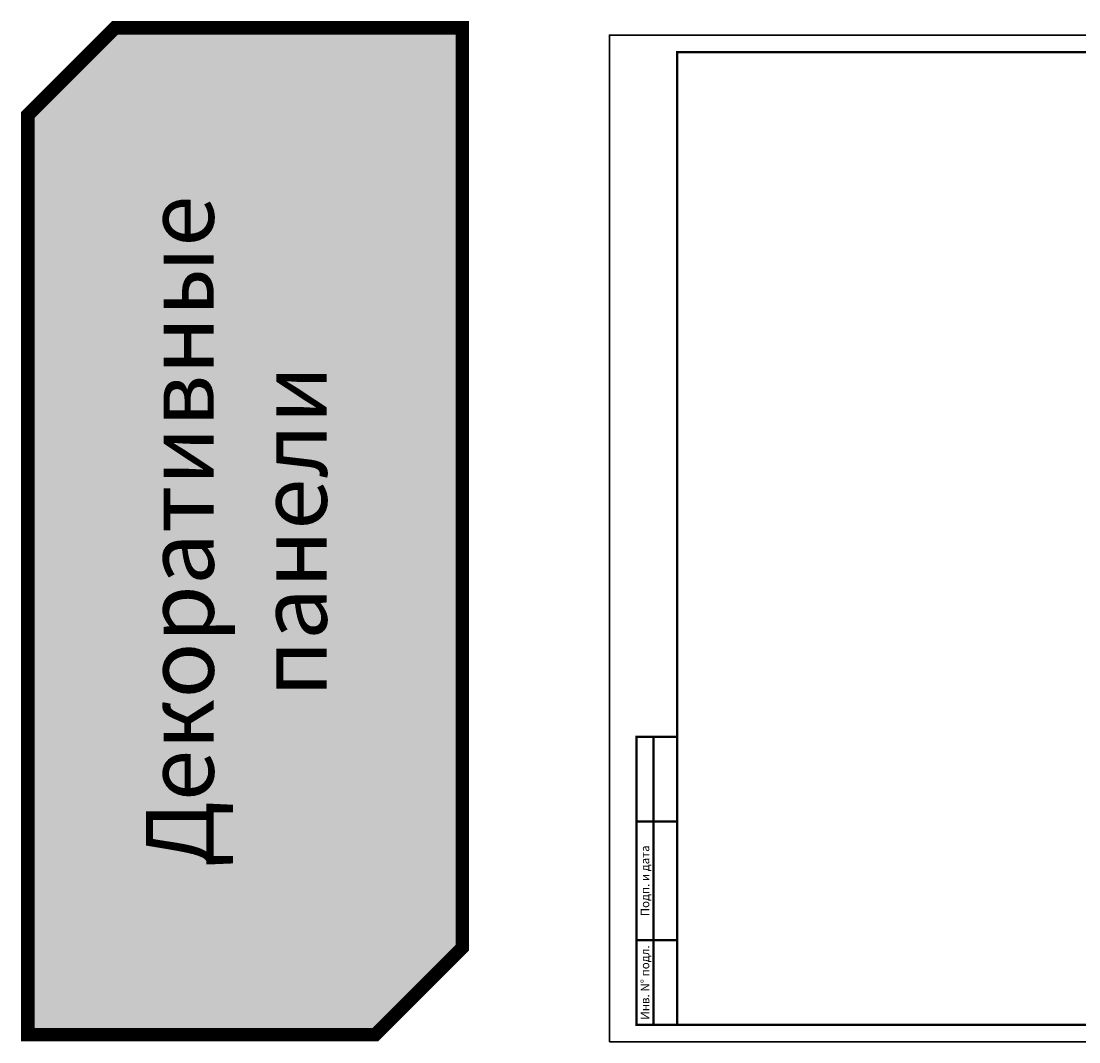
# Model space of a CAD drawing. Units: millimetres. Extents: x 4479 to 84421, y -38458 to -603.
# Drawn here: x 4481 to 7601, y -21033 to -18022 of the extents above; entities that cross this region are included whole.
import ezdxf
from ezdxf.enums import TextEntityAlignment as Align

# ---------------------------------------------------------------- set-up
doc = ezdxf.new("R2010")
doc.units = ezdxf.units.MM
doc.layers.get('0').update_dxf_attribs({"lineweight": 30})
doc.layers.add('TN-АННОТАЦИИ', color=7, linetype='Continuous', lineweight=20, true_color=0x000000)
doc.layers.add('TN-ТАБЛИЦЫ', color=7, linetype='Continuous', lineweight=30, true_color=0x000000)
doc.styles.add('TN-Текст', font='isocpeur.TTF')
doc.styles.add('TN-Текст-Аннотативный', font='isocpeur.TTF')

# ---------------------------------------------------------------- blocks, each defined once
blk = doc.blocks.new('*U35')
blk.add_lwpolyline([(0, 0), (210, 0), (210, 297), (0, 297)], close=True)
at = {"const_width": 0.7}
for points in [[(20, 5), (205, 5), (205, 292), (20, 292)], [(8, 5), (20, 5), (20, 90), (8, 90)]]:
    blk.add_lwpolyline(points, close=True, dxfattribs=at)
for points in [[(13, 5), (13, 90)], [(20, 65), (8, 65)], [(20, 30), (8, 30)]]:
    blk.add_lwpolyline(points, dxfattribs=at)
at = {"color": 0, "style": 'TN-Текст'}
for s, p in [('Подп. и дата', (10.5, 47.5)), ('Инв. N%%D подл.', (10.5, 17.5))]:
    blk.add_text(s, height=2.5, rotation=90, dxfattribs=at).set_placement(p, align=Align.MIDDLE_CENTER)
blk.add_text('Формат', height=2.5, dxfattribs=at).set_placement((173, 1.5))
at = {"color": 0, "style": 'TN-Текст', "flags": 8}
blk.add_attdef('ФОРМАТ', (187, 1.5), '', height=2.5, dxfattribs=at)

msp = doc.modelspace()

# ---------------------------------------------------------------- hatches: boundary and pattern name
at = {"transparency": 33554687}
h = msp.add_hatch(color=1, dxfattribs=at)
h.dxf.hatch_style = 1
h.paths.add_polyline_path([(4501.3, -21011.8), (5526, -21011.8), (5782.7, -20755.2), (5782.7, -18041.8), (4758, -18041.8), (4501.3, -18298.5)])

# ---------------------------------------------------------------- linework, layer by layer
at = {"color": 1, "const_width": 40}
msp.add_lwpolyline([(4501.3, -21011.8), (5526, -21011.8), (5782.7, -20755.2), (5782.7, -18041.8), (4758, -18041.8), (4501.3, -18298.5)], close=True, dxfattribs=at)

# ---------------------------------------------------------------- block references
at = {"layer": 'TN-ТАБЛИЦЫ', "color": 7}
ref = msp.add_blockref('*U35', (6216.7, -21032.9), dxfattribs=dict(at, xscale=10, yscale=10, zscale=10))
ref.add_attrib('ФОРМАТ', 'А4', (8086.7, -21017.9), dxfattribs={"layer": '0', "color": 0, "height": 25, "style": 'TN-Текст'})

# ---------------------------------------------------------------- texts
at = {"layer": 'TN-АННОТАЦИИ', "color": 7, "true_color": 0xffffff, "insert": (5142, -19526.8), "char_height": 200, "width": 2970, "attachment_point": 5, "rotation": 90, "style": 'TN-Текст-Аннотативный'}
msp.add_mtext('Декоративные панели', dxfattribs=at)

doc.saveas('drawing.dxf')
